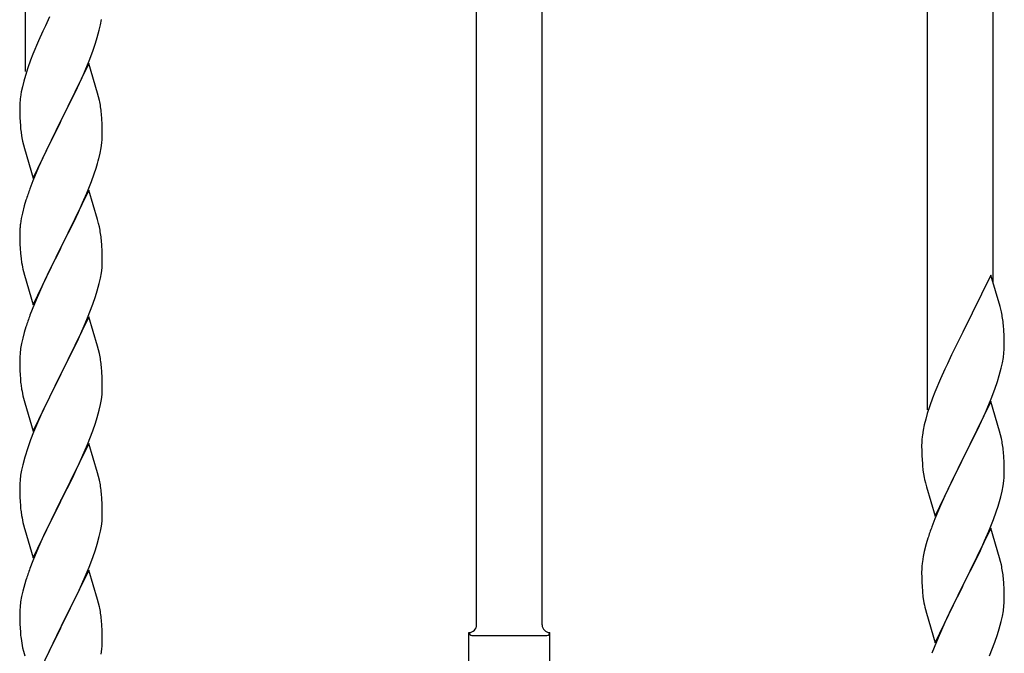
# Model space of a CAD drawing. Units: millimetres. Extents: x 250 to 8280, y 75 to 5795.
# Drawn here: x 6359 to 6615, y 4503 to 4667 of the extents above; entities that cross this region are included whole.
import ezdxf

# ---------------------------------------------------------------- set-up
doc = ezdxf.new("R2010")
doc.units = ezdxf.units.MM
doc.layers.add('YKK_A1', color=4, linetype='Continuous', lineweight=30)

msp = doc.modelspace()

# ---------------------------------------------------------------- linework, layer by layer
at = {"layer": 'YKK_A1', "linetype": 'Continuous'}
for p, q in [((6360.64, 4653.79), (6360.64, 4902.41)), ((6477.64, 4510.16), (6477.64, 4858.52)), ((6494.64, 4510.16), (6494.64, 4852.15)), ((6594.64, 4566.02), (6594.64, 4814.64)), ((6611.64, 4598.93), (6611.64, 4808.26)), ((6366.86, 4668.02), (6365.76, 4665.72)), ((6380.05, 4665.94), (6380.29, 4667.29)), ((6365.76, 4665.72), (6365.09, 4664.28)), ((6379.22, 4662.62), (6379.74, 4664.54)), ((6379.74, 4664.54), (6380.05, 4665.94)), ((6363.98, 4661.82), (6362.51, 4658.29)), ((6365.09, 4664.28), (6363.98, 4661.82)), ((6378.76, 4661.14), (6379.22, 4662.62)), ((6378.08, 4659.13), (6378.76, 4661.14)), ((6361.92, 4656.77), (6361.2, 4654.75)), ((6362.51, 4658.29), (6361.92, 4656.77)), ((6377.12, 4656.6), (6378.08, 4659.13)), ((6361.2, 4654.75), (6360.56, 4652.77)), ((6377.04, 4655.87), (6369.81, 4641.01)), ((6376.08, 4654.07), (6377.12, 4656.6)), ((6379.3, 4648.22), (6377.04, 4655.87)), ((6360.56, 4652.77), (6360.14, 4651.31)), ((6374.09, 4649.65), (6375.64, 4653.07)), ((6375.64, 4653.07), (6376.08, 4654.07)), ((6359.78, 4649.88), (6359.49, 4648.5)), ((6360.14, 4651.31), (6359.78, 4649.88)), ((6371.7, 4644.73), (6374.09, 4649.65)), ((6359.49, 4648.5), (6359.27, 4647.16)), ((6379.55, 4647.27), (6379.3, 4648.22)), ((6379.77, 4646.33), (6379.55, 4647.27)), ((6359.1, 4645.07), (6359.09, 4644.68)), ((6359.09, 4644.68), (6359.11, 4642.82)), ((6359.14, 4645.89), (6359.1, 4645.07)), ((6369.98, 4641.34), (6371.7, 4644.73)), ((6359.11, 4642.82), (6359.14, 4641.81)), ((6359.14, 4641.81), (6359.19, 4640.86)), ((6380.42, 4641.46), (6380.31, 4642.87)), ((6380.48, 4640.22), (6380.42, 4641.46)), ((6359.19, 4640.86), (6359.27, 4639.7)), ((6362.59, 4626.15), (6369.81, 4641.01)), ((6369.47, 4640.34), (6366.65, 4634.7)), ((6369.81, 4641.01), (6369.47, 4640.34)), ((6369.81, 4641.01), (6369.98, 4641.34)), ((6380.53, 4638.49), (6380.48, 4640.22)), ((6359.44, 4638.11), (6359.58, 4637.12)), ((6359.58, 4637.12), (6359.76, 4636.17)), ((6380.51, 4636.54), (6380.53, 4637.34)), ((6380.53, 4637.34), (6380.53, 4638.49)), ((6359.76, 4636.17), (6359.86, 4635.7)), ((6359.86, 4635.7), (6360.07, 4634.76)), ((6360.07, 4634.76), (6360.32, 4633.8)), ((6360.32, 4633.8), (6362.59, 4626.15)), ((6366.65, 4634.7), (6365.09, 4631.41)), ((6379.95, 4632.61), (6380.22, 4633.97)), ((6380.22, 4633.97), (6380.41, 4635.29)), ((6365.09, 4631.41), (6363.98, 4628.95)), ((6379.62, 4631.19), (6379.95, 4632.61)), ((6363.98, 4628.95), (6362.51, 4625.42)), ((6378.43, 4627.27), (6378.92, 4628.76)), ((6377.7, 4625.25), (6378.43, 4627.27)), ((6362.51, 4625.42), (6361.74, 4623.39)), ((6376.5, 4622.21), (6377.7, 4625.25)), ((6377.04, 4623), (6369.81, 4608.14)), ((6375.43, 4619.7), (6376.5, 4622.21)), ((6379.3, 4615.36), (6377.04, 4623)), ((6360.27, 4618.92), (6359.78, 4617.01)), ((6360.71, 4620.39), (6360.27, 4618.92)), ((6374.32, 4617.26), (6375.43, 4619.7)), ((6359.78, 4617.01), (6359.49, 4615.62)), ((6373.2, 4614.91), (6374.32, 4617.26)), ((6359.49, 4615.62), (6359.27, 4614.29)), ((6371.7, 4611.86), (6373.2, 4614.91)), ((6379.55, 4614.4), (6379.3, 4615.36)), ((6379.77, 4613.46), (6379.55, 4614.4)), ((6359.1, 4612.2), (6359.09, 4611.8)), ((6359.09, 4611.8), (6359.11, 4609.94)), ((6359.14, 4613.02), (6359.1, 4612.2)), ((6369.98, 4608.47), (6371.7, 4611.86)), ((6359.11, 4609.94), (6359.14, 4608.93)), ((6359.14, 4608.93), (6359.19, 4607.99)), ((6362.59, 4593.28), (6369.81, 4608.14)), ((6369.81, 4608.14), (6369.65, 4607.81)), ((6369.81, 4608.14), (6369.98, 4608.47)), ((6380.42, 4608.59), (6380.31, 4610.01)), ((6380.48, 4607.35), (6380.42, 4608.59)), ((6359.19, 4607.99), (6359.29, 4606.55)), ((6359.29, 4606.55), (6359.44, 4605.24)), ((6369.65, 4607.81), (6366.86, 4602.28)), ((6380.53, 4605.62), (6380.48, 4607.35)), ((6380.53, 4604.48), (6380.53, 4605.62)), ((6359.44, 4605.24), (6359.58, 4604.25)), ((6380.45, 4602.85), (6380.51, 4603.68)), ((6380.51, 4603.68), (6380.53, 4604.48)), ((6360.07, 4601.88), (6360.32, 4600.93)), ((6360.32, 4600.93), (6362.59, 4593.28)), ((6366.86, 4602.28), (6365.54, 4599.5)), ((6380.05, 4600.2), (6380.29, 4601.55)), ((6380.29, 4601.55), (6380.45, 4602.85)), ((6611.04, 4600.97), (6603.81, 4586.12)), ((6613.43, 4592.85), (6611.04, 4600.97)), ((6365.09, 4598.54), (6363.34, 4594.58)), ((6365.54, 4599.5), (6365.09, 4598.54)), ((6379.22, 4596.88), (6379.74, 4598.8)), ((6379.74, 4598.8), (6380.05, 4600.2)), ((6378.08, 4593.39), (6378.76, 4595.4)), ((6378.76, 4595.4), (6379.22, 4596.88)), ((6363.34, 4594.58), (6362.31, 4592.05)), ((6376.71, 4589.85), (6378.08, 4593.39)), ((6613.77, 4591.43), (6613.43, 4592.85)), ((6362.31, 4592.05), (6361.74, 4590.53)), ((6377.04, 4590.13), (6369.81, 4575.27)), ((6374.32, 4584.39), (6375.86, 4587.83)), ((6375.86, 4587.83), (6376.71, 4589.85)), ((6379.3, 4582.48), (6377.04, 4590.13)), ((6614.42, 4586.57), (6614.31, 4587.98)), ((6360.27, 4586.05), (6359.89, 4584.61)), ((6360.71, 4587.52), (6360.27, 4586.05)), ((6603.47, 4585.45), (6600.86, 4580.25)), ((6603.81, 4586.12), (6603.47, 4585.45)), ((6614.48, 4585.32), (6614.42, 4586.57)), ((6614.53, 4583.6), (6614.48, 4585.32)), ((6359.58, 4583.21), (6359.34, 4581.86)), ((6359.89, 4584.61), (6359.58, 4583.21)), ((6373.2, 4582.04), (6374.32, 4584.39)), ((6614.53, 4582.45), (6614.53, 4583.6)), ((6359.18, 4580.57), (6359.12, 4579.74)), ((6359.34, 4581.86), (6359.18, 4580.57)), ((6371.7, 4578.99), (6373.2, 4582.04)), ((6379.55, 4581.53), (6379.3, 4582.48)), ((6379.77, 4580.59), (6379.55, 4581.53)), ((6600.86, 4580.25), (6599.76, 4577.95)), ((6614.29, 4579.53), (6614.45, 4580.82)), ((6614.45, 4580.82), (6614.51, 4581.65)), ((6614.51, 4581.65), (6614.53, 4582.45)), ((6359.12, 4579.74), (6359.09, 4578.94)), ((6359.09, 4578.94), (6359.11, 4577.08)), ((6369.98, 4575.6), (6371.7, 4578.99)), ((6599.76, 4577.95), (6599.09, 4576.52)), ((6613.74, 4576.78), (6614.05, 4578.17)), ((6614.05, 4578.17), (6614.29, 4579.53)), ((6359.11, 4577.08), (6359.14, 4576.07)), ((6359.14, 4576.07), (6359.19, 4575.13)), ((6359.19, 4575.13), (6359.27, 4573.96)), ((6362.59, 4560.41), (6369.81, 4575.27)), ((6369.81, 4575.27), (6369.47, 4574.6)), ((6369.81, 4575.27), (6369.98, 4575.6)), ((6380.42, 4575.72), (6380.31, 4577.13)), ((6380.48, 4574.48), (6380.42, 4575.72)), ((6599.09, 4576.52), (6597.98, 4574.06)), ((6613.22, 4574.85), (6613.74, 4576.78)), ((6369.47, 4574.6), (6366.65, 4568.96)), ((6380.53, 4572.75), (6380.48, 4574.48)), ((6380.53, 4571.61), (6380.53, 4572.75)), ((6597.98, 4574.06), (6596.51, 4570.53)), ((6612.08, 4571.37), (6612.76, 4573.37)), ((6612.76, 4573.37), (6613.22, 4574.85)), ((6359.44, 4572.37), (6359.58, 4571.38)), ((6380.29, 4568.68), (6380.45, 4569.98)), ((6380.45, 4569.98), (6380.51, 4570.81)), ((6380.51, 4570.81), (6380.53, 4571.61)), ((6596.51, 4570.53), (6595.92, 4569.01)), ((6611.12, 4568.84), (6612.08, 4571.37)), ((6360.07, 4569.02), (6360.39, 4567.82)), ((6360.39, 4567.82), (6362.59, 4560.41)), ((6366.65, 4568.96), (6365.31, 4566.16)), ((6379.74, 4565.93), (6380.05, 4567.33)), ((6380.05, 4567.33), (6380.29, 4568.68)), ((6595.92, 4569.01), (6595.2, 4566.99)), ((6611.04, 4568.1), (6603.81, 4553.24)), ((6610.08, 4566.31), (6611.12, 4568.84)), ((6613.3, 4560.46), (6611.04, 4568.1)), ((6365.31, 4566.16), (6363.98, 4563.21)), ((6379.22, 4564.01), (6379.74, 4565.93)), ((6594.56, 4565), (6594.14, 4563.54)), ((6595.2, 4566.99), (6594.56, 4565)), ((6608.09, 4561.89), (6609.64, 4565.31)), ((6609.64, 4565.31), (6610.08, 4566.31)), ((6363.98, 4563.21), (6362.71, 4560.19)), ((6378.08, 4560.52), (6378.76, 4562.53)), ((6378.76, 4562.53), (6379.22, 4564.01)), ((6594.14, 4563.54), (6593.78, 4562.12)), ((6362.71, 4560.19), (6361.92, 4558.16)), ((6376.71, 4556.98), (6378.08, 4560.52)), ((6593.49, 4560.73), (6593.27, 4559.4)), ((6593.78, 4562.12), (6593.49, 4560.73)), ((6605.7, 4556.96), (6608.09, 4561.89)), ((6613.55, 4559.5), (6613.3, 4560.46)), ((6361.92, 4558.16), (6361.2, 4556.15)), ((6377.04, 4557.26), (6369.81, 4542.4)), ((6379.3, 4549.62), (6377.04, 4557.26)), ((6593.1, 4557.31), (6593.09, 4556.91)), ((6593.14, 4558.12), (6593.1, 4557.31)), ((6613.77, 4558.56), (6613.55, 4559.5)), ((6361.2, 4556.15), (6360.41, 4553.67)), ((6374.54, 4552.01), (6375.86, 4554.97)), ((6375.86, 4554.97), (6376.71, 4556.98)), ((6593.09, 4556.91), (6593.11, 4555.05)), ((6593.11, 4555.05), (6593.14, 4554.04)), ((6603.98, 4553.58), (6605.7, 4556.96)), ((6614.42, 4553.7), (6614.31, 4555.11)), ((6360.41, 4553.67), (6359.89, 4551.74)), ((6373.87, 4550.57), (6374.54, 4552.01)), ((6593.14, 4554.04), (6593.19, 4553.1)), ((6593.19, 4553.1), (6593.27, 4551.93)), ((6596.59, 4538.39), (6603.81, 4553.24)), ((6603.47, 4552.57), (6600.65, 4546.93)), ((6603.81, 4553.24), (6603.47, 4552.57)), ((6603.81, 4553.24), (6603.98, 4553.58)), ((6614.48, 4552.45), (6614.42, 4553.7)), ((6614.53, 4550.72), (6614.48, 4552.45)), ((6359.58, 4550.34), (6359.34, 4548.99)), ((6359.89, 4551.74), (6359.58, 4550.34)), ((6372.76, 4548.27), (6373.87, 4550.57)), ((6379.55, 4548.66), (6379.3, 4549.62)), ((6593.44, 4550.34), (6593.58, 4549.35)), ((6614.51, 4548.78), (6614.53, 4549.58)), ((6614.53, 4549.58), (6614.53, 4550.72)), ((6359.12, 4546.87), (6359.09, 4546.07)), ((6359.18, 4547.7), (6359.12, 4546.87)), ((6359.34, 4548.99), (6359.18, 4547.7)), ((6369.98, 4542.74), (6372.76, 4548.27)), ((6379.77, 4547.72), (6379.55, 4548.66)), ((6593.58, 4549.35), (6593.76, 4548.4)), ((6593.76, 4548.4), (6593.86, 4547.93)), ((6593.86, 4547.93), (6594.07, 4546.99)), ((6594.07, 4546.99), (6594.32, 4546.03)), ((6600.65, 4546.93), (6599.09, 4543.65)), ((6614.22, 4546.21), (6614.41, 4547.52)), ((6359.09, 4546.07), (6359.11, 4544.21)), ((6594.32, 4546.03), (6596.59, 4538.39)), ((6613.62, 4543.43), (6613.95, 4544.84)), ((6613.95, 4544.84), (6614.22, 4546.21)), ((6359.11, 4544.21), (6359.14, 4543.2)), ((6359.14, 4543.2), (6359.19, 4542.26)), ((6359.19, 4542.26), (6359.27, 4541.09)), ((6362.59, 4527.54), (6369.81, 4542.4)), ((6369.65, 4542.07), (6366.65, 4536.09)), ((6369.81, 4542.4), (6369.65, 4542.07)), ((6369.81, 4542.4), (6369.98, 4542.74)), ((6380.42, 4542.85), (6380.31, 4544.27)), ((6380.48, 4541.61), (6380.42, 4542.85)), ((6599.09, 4543.65), (6597.98, 4541.18)), ((6359.44, 4539.5), (6359.58, 4538.51)), ((6380.53, 4539.88), (6380.48, 4541.61)), ((6380.53, 4538.74), (6380.53, 4539.88)), ((6597.98, 4541.18), (6596.51, 4537.66)), ((6611.7, 4537.49), (6612.43, 4539.5)), ((6612.43, 4539.5), (6612.92, 4541)), ((6380.29, 4535.81), (6380.45, 4537.11)), ((6380.45, 4537.11), (6380.51, 4537.94)), ((6380.51, 4537.94), (6380.53, 4538.74)), ((6596.51, 4537.66), (6595.74, 4535.63)), ((6610.5, 4534.45), (6611.7, 4537.49)), ((6360.07, 4536.15), (6360.32, 4535.19)), ((6360.32, 4535.19), (6360.39, 4534.95)), ((6360.39, 4534.95), (6362.59, 4527.54)), ((6366.65, 4536.09), (6365.31, 4533.29)), ((6379.74, 4533.06), (6380.05, 4534.46)), ((6380.05, 4534.46), (6380.29, 4535.81)), ((6611.04, 4535.24), (6603.81, 4520.37)), ((6609.43, 4531.94), (6610.5, 4534.45)), ((6613.3, 4527.59), (6611.04, 4535.24)), ((6365.31, 4533.29), (6363.98, 4530.34)), ((6379.22, 4531.14), (6379.74, 4533.06)), ((6594.71, 4532.62), (6594.27, 4531.15)), ((6608.32, 4529.49), (6609.43, 4531.94)), ((6363.98, 4530.34), (6362.51, 4526.81)), ((6378.08, 4527.66), (6378.76, 4529.66)), ((6378.76, 4529.66), (6379.22, 4531.14)), ((6593.78, 4529.24), (6593.49, 4527.86)), ((6594.27, 4531.15), (6593.78, 4529.24)), ((6607.2, 4527.15), (6608.32, 4529.49)), ((6362.51, 4526.81), (6361.74, 4524.79)), ((6377.12, 4525.12), (6378.08, 4527.66)), ((6593.49, 4527.86), (6593.27, 4526.53)), ((6605.7, 4524.09), (6607.2, 4527.15)), ((6613.55, 4526.63), (6613.3, 4527.59)), ((6613.77, 4525.7), (6613.55, 4526.63)), ((6377.04, 4524.39), (6369.81, 4509.53)), ((6375.86, 4522.1), (6377.12, 4525.12)), ((6379.3, 4516.75), (6377.04, 4524.39)), ((6593.1, 4524.44), (6593.09, 4524.04)), ((6593.09, 4524.04), (6593.11, 4522.18)), ((6593.14, 4525.25), (6593.1, 4524.44)), ((6603.98, 4520.7), (6605.7, 4524.09)), ((6360.71, 4521.78), (6360.41, 4520.8)), ((6374.54, 4519.14), (6375.86, 4522.1)), ((6593.11, 4522.18), (6593.14, 4521.17)), ((6614.42, 4520.83), (6614.31, 4522.24)), ((6359.89, 4518.87), (6359.58, 4517.48)), ((6360.41, 4520.8), (6359.89, 4518.87)), ((6369.98, 4509.86), (6374.54, 4519.14)), ((6593.14, 4521.17), (6593.19, 4520.23)), ((6593.19, 4520.23), (6593.29, 4518.79)), ((6593.29, 4518.79), (6593.44, 4517.47)), ((6596.59, 4505.52), (6603.81, 4520.37)), ((6603.65, 4520.04), (6600.86, 4514.51)), ((6603.81, 4520.37), (6603.65, 4520.04)), ((6603.81, 4520.37), (6603.98, 4520.7)), ((6614.48, 4519.58), (6614.42, 4520.83)), ((6614.53, 4517.86), (6614.48, 4519.58)), ((6359.58, 4517.48), (6359.34, 4516.12)), ((6379.55, 4515.79), (6379.3, 4516.75)), ((6593.44, 4517.47), (6593.58, 4516.48)), ((6614.51, 4515.91), (6614.53, 4516.71)), ((6614.53, 4516.71), (6614.53, 4517.86)), ((6359.12, 4514), (6359.09, 4513.2)), ((6359.18, 4514.83), (6359.12, 4514)), ((6359.34, 4516.12), (6359.18, 4514.83)), ((6379.77, 4514.85), (6379.55, 4515.79)), ((6594.07, 4514.12), (6594.32, 4513.16)), ((6600.86, 4514.51), (6599.54, 4511.74)), ((6614.05, 4512.43), (6614.29, 4513.79)), ((6614.29, 4513.79), (6614.45, 4515.08)), ((6614.45, 4515.08), (6614.51, 4515.91)), ((6359.09, 4513.2), (6359.11, 4511.34)), ((6359.11, 4511.34), (6359.14, 4510.33)), ((6380.42, 4509.99), (6380.31, 4511.4)), ((6594.32, 4513.16), (6596.59, 4505.52)), ((6599.54, 4511.74), (6599.09, 4510.78)), ((6613.74, 4511.04), (6614.05, 4512.43)), ((6359.14, 4510.33), (6359.19, 4509.39)), ((6359.19, 4509.39), (6359.27, 4508.22)), ((6362.59, 4494.67), (6369.81, 4509.53)), ((6369.65, 4509.2), (6367.93, 4505.82)), ((6369.81, 4509.53), (6369.65, 4509.2)), ((6369.81, 4509.53), (6369.98, 4509.86)), ((6380.48, 4508.75), (6380.42, 4509.99)), ((6380.53, 4507.02), (6380.48, 4508.75)), ((6599.09, 4510.78), (6597.34, 4506.81)), ((6612.76, 4507.63), (6613.22, 4509.11)), ((6613.22, 4509.11), (6613.74, 4511.04)), ((6380.53, 4505.87), (6380.53, 4507.02)), ((6475.64, 4496.66), (6475.64, 4508.16)), ((6476.39, 4507.41), (6495.89, 4507.41)), ((6496.64, 4508.16), (6496.64, 4508.16)), ((6496.64, 4496.66), (6496.64, 4508.16)), ((6597.34, 4506.81), (6596.31, 4504.28)), ((6612.08, 4505.63), (6612.76, 4507.63)), ((6359.86, 4504.22), (6360.07, 4503.28)), ((6367.93, 4505.82), (6365.76, 4501.37)), ((6380.22, 4502.5), (6380.41, 4503.82)), ((6380.51, 4505.07), (6380.53, 4505.87)), ((6596.31, 4504.28), (6595.74, 4502.76)), ((6610.71, 4502.08), (6612.08, 4505.63)), ((6360.07, 4503.28), (6360.39, 4502.08))]:
    msp.add_line(p, q, dxfattribs=at)
for centre, radius, start, end in [((6391.08, 4643.28), 32.04, 173.0323, 175.3241), ((6338.31, 4637.62), 42.37, 9.5672, 11.859), ((6335.45, 4638.02), 45.12, 6.176, 8.4678), ((6399.1, 4643.15), 39.98, 184.9569, 187.2487), ((6349.09, 4638.54), 31.49, 354.0716, 356.3633), ((6318.52, 4647.48), 63.23, 342.7842, 345.076), ((6436.34, 4596.14), 79.42, 159.9344, 162.2261), ((6391.08, 4610.41), 32.04, 173.0323, 175.3241), ((6338.18, 4604.75), 42.49, 9.5359, 11.8277), ((6335.58, 4605.15), 45, 6.1963, 8.4881), ((6418.95, 4615.31), 60.39, 190.5595, 192.8513), ((6436.34, 4563.28), 79.42, 159.9344, 162.2261), ((6572.31, 4582.72), 42.37, 9.5672, 11.859), ((6569.45, 4583.12), 45.12, 6.176, 8.4678), ((6338.31, 4571.88), 42.37, 9.5672, 11.859), ((6335.45, 4572.28), 45.12, 6.176, 8.4678), ((6399.22, 4577.42), 40.1, 184.9379, 187.2297), ((6418.95, 4582.45), 60.39, 190.5595, 192.8513), ((6625.08, 4555.51), 32.04, 173.0323, 175.3241), ((6572.31, 4549.85), 42.37, 9.5672, 11.859), ((6569.45, 4550.25), 45.12, 6.176, 8.4678), ((6633.1, 4555.38), 39.98, 184.9569, 187.2487), ((6338.31, 4539.02), 42.37, 9.5672, 11.859), ((6583.09, 4550.77), 31.49, 354.0716, 356.3633), ((6335.45, 4539.41), 45.12, 6.176, 8.4678), ((6552.52, 4559.71), 63.23, 342.7842, 345.076), ((6399.1, 4544.55), 39.98, 184.9569, 187.2487), ((6418.95, 4549.58), 60.39, 190.5595, 192.8513), ((6670.34, 4508.38), 79.42, 159.9344, 162.2261), ((6625.08, 4522.64), 32.04, 173.0323, 175.3241), ((6436.34, 4497.54), 79.42, 159.9344, 162.2261), ((6572.18, 4516.99), 42.49, 9.5359, 11.8277), ((6569.58, 4517.38), 45, 6.1963, 8.4881), ((6652.95, 4527.55), 60.39, 190.5595, 192.8513), ((6338.31, 4506.15), 42.37, 9.5672, 11.859), ((6335.58, 4506.55), 45, 6.1963, 8.4881), ((6475.64, 4510.16), 2, 270, 0), ((6496.64, 4510.16), 2, 180, 270), ((6399.1, 4511.68), 39.98, 184.9569, 187.2487), ((6420.02, 4515.92), 61.29, 188.7199, 191.0117), ((6476.39, 4508.16), 0.75, 180, 270), ((6495.89, 4508.16), 0.75, 270, 0), ((6349.09, 4507.07), 31.49, 354.0716, 356.3633)]:
    msp.add_arc(centre, radius, start, end, dxfattribs=at)

doc.saveas('drawing.dxf')
